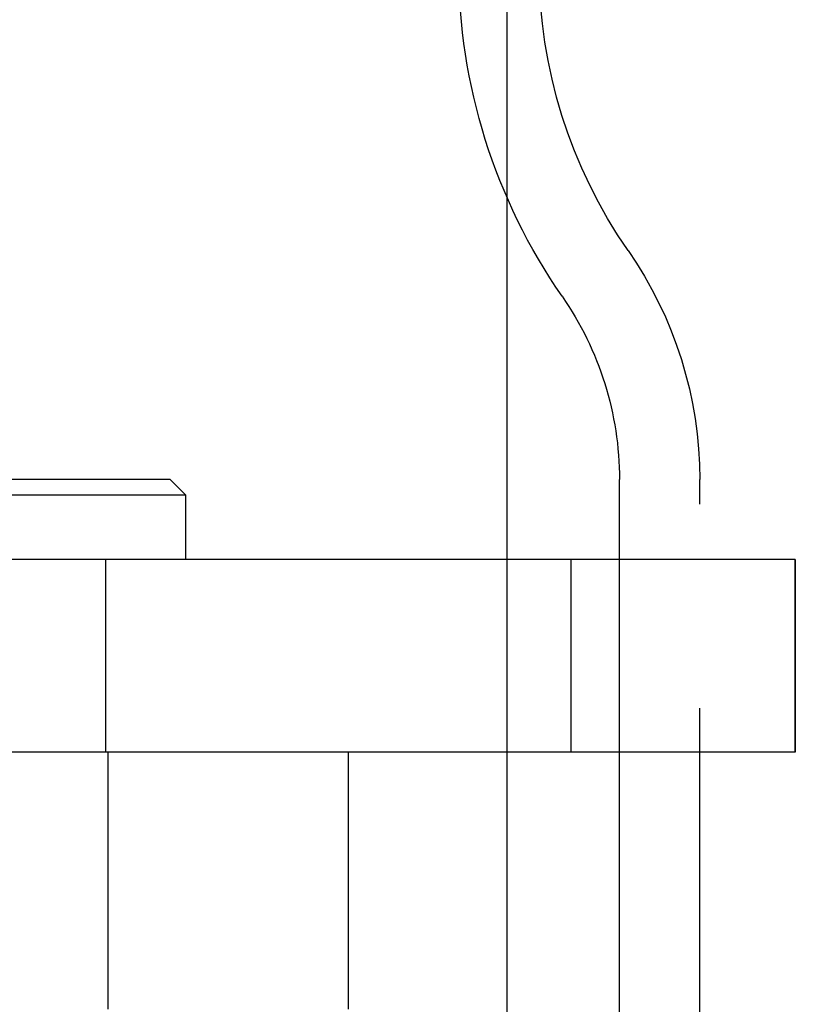
# Model space of a CAD drawing. Extents: x -3230 to -2343, y -750 to 220.
# Drawn here: x -3196 to -3171, y 121 to 151 of the extents above; entities that cross this region are included whole.
import ezdxf

# ---------------------------------------------------------------- set-up
doc = ezdxf.new("R2010")
doc.units = 0
doc.header["$LTSCALE"] = 2
doc.linetypes.add('VERDECKT', pattern=[9.525, 6.35, -3.175])
doc.layers.get('0').update_dxf_attribs({"linetype": 'CONTINUOUS'})
doc.layers.add('STEMPEL', color=3, linetype='CONTINUOUS')

# ---------------------------------------------------------------- blocks, each defined once
blk = doc.blocks.new('A$CBB7E5936')
at = {"color": 1, "linetype": 'VERDECKT', "extrusion": (0, 1, -2e-16)}
for p, q in [((-2986.197, 435.458), (-2986.197, 446.692)), ((-2980.197, 197.316), (-2980.197, 426.683)), ((-2998.697, 424.192), (-2998.697, 418.192)), ((-2986.197, 418.192), (-2986.197, 424.192)), ((-2984.197, 418.192), (-2984.197, 424.192)), ((-2982.697, 418.192), (-2982.697, 424.192)), ((-2977.222, 424.192), (-2977.222, 418.192)), ((-2998.63, 418.189), (-2998.63, 410.189))]:
    blk.add_line(p, q, dxfattribs=at)
at = {"extrusion": (0, 1, -2e-16)}
for p, q in [((-2986.197, 424.192), (-2986.197, 435.458)), ((-3025.697, 426.692), (-2996.697, 426.692)), ((-2996.697, 426.692), (-2996.197, 426.192)), ((-2982.697, 424.192), (-2982.697, 426.683)), ((-2996.197, 426.192), (-3026.197, 426.192)), ((-2996.197, 424.192), (-2996.197, 426.192)), ((-2977.222, 424.192), (-3031.147, 424.192)), ((-2977.222, 418.192), (-2977.222, 424.192)), ((-2977.222, 418.192), (-3031.147, 418.192)), ((-2991.13, 418.189), (-3031.13, 418.189)), ((-2991.13, 410.189), (-2991.13, 418.189)), ((-2986.197, 333.692), (-2986.197, 418.192)), ((-2982.697, 197.316), (-2982.697, 418.192))]:
    blk.add_line(p, q, dxfattribs=at)
at = {"extrusion": (0, -2e-16, -1)}
for centre, radius, start, end in [((2969.697, 442.652), 18, 325.2281, 360), ((2992.697, 426.683), 10, 145.2281, 180)]:
    blk.add_arc(centre, radius, start, end, dxfattribs=at)
at = {"color": 1, "linetype": 'VERDECKT', "extrusion": (0, -2e-16, -1)}
for centre, radius, start, end in [((2969.697, 442.652), 15.5, 325.2281, 0), ((2992.697, 426.683), 12.5, 145.2281, 180)]:
    blk.add_arc(centre, radius, start, end, dxfattribs=at)

msp = doc.modelspace()

# ---------------------------------------------------------------- block references
at = {"layer": 'STEMPEL'}
msp.add_blockref('A$CBB7E5936', (-194.174, -289.597, 74.603), dxfattribs=at)

doc.saveas('drawing.dxf')
